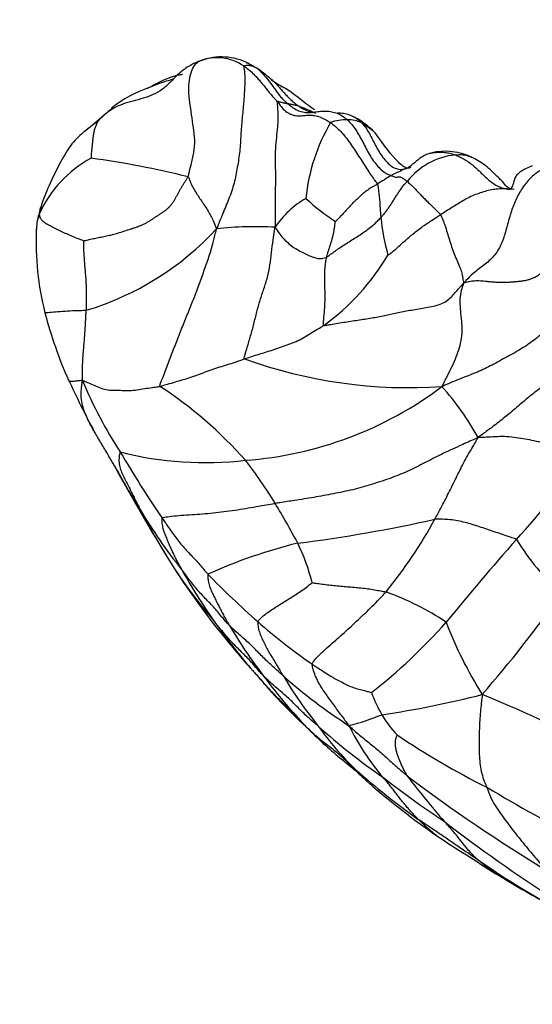
# Model space of a CAD drawing. Units: millimetres. Extents: x 0 to 1478, y 0 to 1758.
# Drawn here: x 452 to 466, y 357 to 384 of the extents above; entities that cross this region are included whole.
import ezdxf
from ezdxf import colors
from ezdxf.entities.mleader import LeaderData, LeaderLine
from ezdxf.math import Vec2, Vec3

# ---------------------------------------------------------------- set-up
doc = ezdxf.new("R2010")
doc.units = ezdxf.units.MM
doc.layers.add('DV5_Défaut', color=7, linetype='Continuous')
doc.layers.add('Défaut', color=7, linetype='Continuous')

# ---------------------------------------------------------------- blocks, each defined once
blk = doc.blocks.new('_DOT')
at = {"color": 0}
blk.add_line((0, 0), (-1, 0), dxfattribs=at)
at = {"color": 0, "const_width": 0.333}
blk.add_lwpolyline([(-0.1665, 0, 1), (0.1665, 0, 1)], format="xyb", close=True, dxfattribs=at)
blk = doc.blocks.new('SE4')
at = {"layer": 'DV5_Défaut', "color": 7, "linetype": 'Continuous'}
for centre, radius, start, end in [((457.756, 381.243), 1.266, 55.4199, 112.0013), ((457.876, 380.935), 1.594, 62.5758, 110.5665), ((457.971, 380.922), 1.561, 55.2983, 58.109), ((455.598, 377.701), 5.562, 48.8447, 54.0941), ((456.957, 378.629), 3.243, 108.5107, 129.1381), ((459.602, 382.297), 0.534, 229.9092, 242.2212), ((467.846, 391.619), 12.886, 231.102, 234.6354), ((450.2, 385.857), 6.652, 306.922, 312.7236), ((456.817, 378.6), 3.164, 131.5049, 134.7246), ((456.817, 378.6), 3.164, 126.8427, 131.5049), ((460.432, 378.96), 2.201, 43.645, 64.8287), ((465.079, 378.246), 4.945, 149.4605, 174.6217), ((461.268, 379.462), 1.372, 89.8485, 109.0925), ((461.276, 379.92), 0.914, 65.0193, 90.221), ((464.387, 377.982), 1.915, 96.0687, 141.5698), ((463.917, 378.311), 1.672, 63.6444, 103.5237), ((455.928, 376.931), 3.268, 118.7681, 155.1176), ((451.311, 356.821), 23.175, 75.8585, 82.4536), ((464.42, 375.753), 4.077, 118.7633, 124.8587), ((461.326, 376.621), 2.394, 119.2821, 146.7954), ((464.722, 383.705), 6.768, 227.5712, 236.1169), ((455.807, 377.603), 2.94, 162.2792, 169.7388), ((467.797, 378.724), 5.644, 185.3431, 195.8561), ((460.719, 377.548), 7.846, 177.6084, 194.1973), ((455.807, 377.603), 2.94, 173.852, 174.6824), ((451.975, 383.205), 7.841, 286.6658, 317.3617), ((458.777, 367.915), 10.032, 86.8794, 95.9204), ((456.969, 380.374), 6.271, 305.7691, 329.4053), ((464.611, 378.635), 11.886, 194.6763, 203.9492), ((462.94, 386.711), 13.104, 250.1729, 273.8731), ((479.654, 385.887), 28.58, 204.95, 208.1165), ((464.829, 378.216), 11.577, 202.4492, 213.2321), ((449.887, 363.969), 11.558, 41.6333, 56.8149), ((457.786, 381.669), 10.049, 274.2188, 306.9347), ((458.27, 368.676), 7.448, 28.7562, 41.7609), ((457.446, 380.972), 9.387, 255.8146, 276.6066), ((485.53, 389.828), 35.294, 210.5829, 214.005), ((449.212, 364.386), 11.809, 31.0903, 37.9418), ((455.365, 379.322), 14.347, 316.8608, 328.5634), ((508.34, 400.741), 60.843, 208.63051, 211.35343), ((475.302, 380.584), 22.142, 207.6273, 211.3105), ((467.678, 377.415), 13.937, 210.6196, 218.6401), ((442.243, 360.095), 19.993, 27.776, 31.3075), ((455.348, 406.52), 37.39, 277.0437, 282.8081), ((451.738, 376.631), 13.593, 321.1009, 331.0932), ((527.392, 315.322), 82.012, 138.64277, 140.6897), ((472.151, 373.477), 7.459, 212.1216, 226.8176), ((463.413, 355.406), 14.433, 103.9528, 114.1416), ((454.665, 366.867), 5.85, 14.6443, 25.7866), ((465.648, 374.591), 10.78, 210.7262, 214.3727), ((468.31, 376.467), 14.034, 213.1578, 220.6866), ((470.885, 376.598), 16.148, 209.2281, 215.0733), ((473.117, 379.272), 19.59, 213.3397, 221.3272), ((473.729, 384.259), 22.561, 224.0368, 228.7534), ((459.852, 361.191), 7.331, 56.1335, 70.3597), ((437.089, 389.432), 36.812, 319.0998, 324.4689), ((470.703, 376.414), 15.894, 214.906, 220.7924), ((468.905, 373.497), 12.518, 210.2615, 217.7249), ((469.177, 379.001), 15.607, 228.5936, 235.4122), ((452.487, 377.419), 15.295, 308.101, 318.4721), ((474.08, 371.138), 10.852, 200.8346, 212.3608), ((467.542, 374.283), 12.117, 220.6951, 220.7685), ((467.542, 374.283), 12.117, 221.0322, 222.9335), ((469.731, 375.916), 14.835, 220.229, 221.6042), ((468.668, 373.888), 12.699, 219.3645, 227.9342), ((470.027, 373.937), 13.679, 216.31, 222.9747), ((470.202, 372.252), 12.445, 211.0267, 218.6544), ((469.196, 376.721), 14.551, 228.4159, 237.2161), ((465.13, 366.516), 3.399, 199.4716, 210.6453), ((458.151, 391.856), 27.375, 278.5165, 284.3011), ((452.661, 335.246), 32.483, 61.97, 67.8404), ((459.373, 371.823), 7.588, 284.8417, 291.9143), ((464.862, 366.35), 3.084, 210.5443, 223.2219), ((464.067, 368.301), 5.477, 222.326, 224.5074), ((467.542, 369.534), 8.682, 215.6112, 225.8888), ((471.721, 376.935), 16.776, 227.9467, 235.5413), ((467.124, 367.318), 6.46, 205.9819, 220.7313), ((474.507, 381.854), 21.254, 235.9742, 243.5399), ((475.353, 379.011), 20.947, 228.5928, 234.4917), ((478.872, 375.166), 20.007, 216.9628, 221.5325), ((490.003, 399.062), 45.011, 232.9553, 238.7777), ((475.34, 378.416), 20.526, 228.9139, 235.4176), ((478.031, 383.257), 25.61, 231.9014, 236.5007), ((485.62, 397.212), 40.076, 239.0956, 243.3523), ((488.597, 393.79), 40.337, 232.2393, 237.3824), ((527.293, 458.909), 116.322, 236.85288, 237.78532), ((478.039, 379.843), 23.136, 235.0316, 242.2265), ((479.57, 383.571), 27.141, 238.2314, 241.7163)]:
    blk.add_arc(centre, radius, start, end, dxfattribs=at)
for points, knots in [([(457.281, 382.417), (457.26, 382.408), (457.158, 382.363), (456.959, 382.265), (456.715, 382.076), (456.495, 381.847), (456.287, 381.65), (456.039, 381.506), (455.767, 381.412), (455.486, 381.339), (455.208, 381.262), (454.959, 381.152), (454.778, 381.02), (454.661, 380.914), (454.604, 380.86), (454.59, 380.848)], [0, 0, 0, 0, 0.022727, 0.090909, 0.181818, 0.272727, 0.363636, 0.454545, 0.545455, 0.636364, 0.727273, 0.818182, 0.909091, 0.977273, 1, 1, 1, 1]), ([(456.973, 379.294), (456.984, 379.32), (457.01, 379.429), (457.061, 379.647), (457.139, 379.947), (457.172, 380.287), (457.115, 380.629), (457.07, 380.971), (457.021, 381.306), (456.987, 381.62), (457.004, 381.9), (457.057, 382.141), (457.141, 382.31), (457.228, 382.381), (457.273, 382.412), (457.281, 382.417)], [0, 0, 0, 0, 0.022727, 0.090909, 0.181818, 0.272727, 0.363636, 0.454545, 0.545455, 0.636364, 0.727273, 0.818182, 0.909091, 0.977273, 1, 1, 1, 1]), ([(458.474, 382.285), (458.475, 382.272), (458.49, 382.191), (458.513, 382.016), (458.502, 381.704), (458.477, 381.3), (458.43, 380.866), (458.397, 380.425), (458.376, 379.986), (458.305, 379.558), (458.227, 379.124), (458.082, 378.705), (457.921, 378.335), (457.815, 378.066), (457.761, 377.933), (457.743, 377.893)], [0, 0, 0, 0, 0.022727, 0.090909, 0.181818, 0.272727, 0.363636, 0.454545, 0.545455, 0.636364, 0.727273, 0.818182, 0.909091, 0.977273, 1, 1, 1, 1]), ([(458.474, 382.285), (458.474, 382.293), (458.485, 382.295), (458.508, 382.299), (458.537, 382.302), (458.57, 382.305), (458.601, 382.305), (458.631, 382.302), (458.66, 382.298), (458.687, 382.29), (458.715, 382.281), (458.743, 382.271), (458.767, 382.26), (458.785, 382.253), (458.794, 382.249), (458.796, 382.248)], [0, 0, 0, 0, 0.022727, 0.090909, 0.181818, 0.272727, 0.363636, 0.454545, 0.545455, 0.636364, 0.727273, 0.818182, 0.909091, 0.977273, 1, 1, 1, 1]), ([(458.474, 382.285), (458.482, 382.28), (458.514, 382.258), (458.578, 382.212), (458.661, 382.144), (458.748, 382.062), (458.831, 381.976), (458.91, 381.885), (458.987, 381.792), (459.062, 381.698), (459.137, 381.604), (459.214, 381.511), (459.286, 381.428), (459.34, 381.37), (459.368, 381.342), (459.374, 381.334)], [0, 0, 0, 0, 0.022727, 0.090909, 0.181818, 0.272727, 0.363636, 0.454545, 0.545455, 0.636364, 0.727273, 0.818182, 0.909091, 0.977273, 1, 1, 1, 1]), ([(458.538, 382.38), (458.555, 382.374), (458.609, 382.352), (458.687, 382.313), (458.754, 382.273), (458.788, 382.253), (458.796, 382.248)], [0, 0, 0, 0, 0.190148, 0.595074, 0.898768, 1, 1, 1, 1]), ([(458.796, 382.248), (458.804, 382.242), (458.835, 382.219), (458.896, 382.172), (458.972, 382.097), (459.051, 382.01), (459.126, 381.918), (459.197, 381.822), (459.268, 381.723), (459.339, 381.623), (459.412, 381.524), (459.491, 381.43), (459.571, 381.352), (459.632, 381.299), (459.663, 381.273), (459.671, 381.267)], [0, 0, 0, 0, 0.022727, 0.090909, 0.181818, 0.272727, 0.363636, 0.454545, 0.545455, 0.636364, 0.727273, 0.818182, 0.909091, 0.977273, 1, 1, 1, 1]), ([(456.821, 382.052), (456.788, 382.048), (456.686, 382.034), (456.479, 381.979), (456.26, 381.876), (456.074, 381.777), (455.984, 381.733), (455.927, 381.705)], [0, 0, 0, 0, 0.134119, 0.372267, 0.655315, 0.817581, 1, 1, 1, 1]), ([(456.58, 381.929), (456.531, 381.915), (456.419, 381.883), (456.246, 381.829), (456.063, 381.763), (455.937, 381.71), (455.872, 381.679), (455.864, 381.676)], [0, 0, 0, 0, 0.198955, 0.454392, 0.70983, 0.965267, 1, 1, 1, 1]), ([(459.218, 381.915), (459.221, 381.913), (459.275, 381.874), (459.384, 381.803), (459.559, 381.709), (459.683, 381.639), (459.747, 381.596), (459.755, 381.59)], [0, 0, 0, 0, 0.014583, 0.327481, 0.64038, 0.953278, 1, 1, 1, 1]), ([(459.257, 381.889), (459.283, 381.867), (459.334, 381.819), (459.408, 381.742), (459.481, 381.66), (459.553, 381.577), (459.626, 381.494), (459.702, 381.414), (459.781, 381.339), (459.857, 381.275), (459.914, 381.232), (459.943, 381.212), (459.95, 381.207)], [0, 0, 0, 0, 0.104241, 0.216211, 0.328181, 0.440151, 0.552121, 0.664091, 0.77606, 0.88803, 0.972008, 1, 1, 1, 1]), ([(459.374, 381.334), (459.374, 381.323), (459.38, 381.246), (459.392, 381.09), (459.405, 380.873), (459.387, 380.637), (459.357, 380.368), (459.329, 380.054), (459.323, 379.712), (459.334, 379.358), (459.328, 379), (459.327, 378.643), (459.324, 378.319), (459.321, 378.083), (459.321, 377.966), (459.324, 377.932)], [0, 0, 0, 0, 0.022727, 0.090909, 0.181818, 0.272727, 0.363636, 0.454545, 0.545455, 0.636364, 0.727273, 0.818182, 0.909091, 0.977273, 1, 1, 1, 1]), ([(459.374, 381.334), (459.375, 381.341), (459.383, 381.338), (459.401, 381.333), (459.425, 381.324), (459.452, 381.315), (459.481, 381.31), (459.509, 381.305), (459.536, 381.298), (459.563, 381.29), (459.59, 381.284), (459.617, 381.279), (459.642, 381.274), (459.66, 381.27), (459.668, 381.268), (459.671, 381.267)], [0, 0, 0, 0, 0.022727, 0.090909, 0.181818, 0.272727, 0.363636, 0.454545, 0.545455, 0.636364, 0.727273, 0.818182, 0.909091, 0.977273, 1, 1, 1, 1]), ([(459.374, 381.334), (459.384, 381.322), (459.419, 381.272), (459.493, 381.174), (459.606, 381.058), (459.741, 380.98), (459.879, 380.938), (460.009, 380.937), (460.134, 380.952), (460.262, 380.96), (460.394, 380.951), (460.532, 380.914), (460.663, 380.854), (460.76, 380.797), (460.808, 380.767), (460.82, 380.758)], [0, 0, 0, 0, 0.022727, 0.090909, 0.181818, 0.272727, 0.363636, 0.454545, 0.545455, 0.636364, 0.727273, 0.818182, 0.909091, 0.977273, 1, 1, 1, 1]), ([(459.671, 381.267), (459.682, 381.258), (459.727, 381.22), (459.819, 381.147), (459.953, 381.071), (460.106, 381.032), (460.257, 381.028), (460.406, 381.047), (460.553, 381.066), (460.702, 381.073), (460.851, 381.056), (460.998, 381.013), (461.128, 380.947), (461.217, 380.879), (461.261, 380.844), (461.272, 380.834)], [0, 0, 0, 0, 0.022727, 0.090909, 0.181818, 0.272727, 0.363636, 0.454545, 0.545455, 0.636364, 0.727273, 0.818182, 0.909091, 0.977273, 1, 1, 1, 1]), ([(459.95, 381.207), (459.943, 381.209), (459.936, 381.211), (459.92, 381.216), (459.897, 381.22), (459.872, 381.224), (459.847, 381.229), (459.822, 381.235), (459.798, 381.241), (459.772, 381.245), (459.746, 381.25), (459.72, 381.254), (459.697, 381.26), (459.681, 381.264), (459.673, 381.267), (459.671, 381.267)], [0, 0, 0, 0, 0.022727, 0.090909, 0.181818, 0.272727, 0.363636, 0.454545, 0.545455, 0.636364, 0.727273, 0.818182, 0.909091, 0.977273, 1, 1, 1, 1]), ([(459.95, 381.207), (459.962, 381.199), (460.011, 381.168), (460.109, 381.11), (460.224, 381.061), (460.302, 381.04), (460.326, 381.034)], [0, 0, 0, 0, 0.102179, 0.408715, 0.817429, 1, 1, 1, 1]), ([(459.95, 381.207), (459.961, 381.203), (460.025, 381.181), (460.152, 381.134), (460.293, 381.071), (460.384, 381.024), (460.417, 381.006)], [0, 0, 0, 0, 0.096624, 0.386497, 0.772994, 1, 1, 1, 1]), ([(461.006, 381.022), (461.033, 381.021), (461.114, 381.017), (461.247, 380.996), (461.4, 380.944), (461.53, 380.87), (461.612, 380.797), (461.652, 380.759), (461.661, 380.748)], [0, 0, 0, 0, 0.106346, 0.329759, 0.553173, 0.776586, 0.944147, 1, 1, 1, 1]), ([(454.174, 380.52), (454.182, 380.527), (454.227, 380.568), (454.319, 380.636), (454.445, 380.728), (454.535, 380.801), (454.579, 380.837), (454.59, 380.848)], [0, 0, 0, 0, 0.067535, 0.378356, 0.689178, 0.922295, 1, 1, 1, 1]), ([(454.59, 380.848), (454.584, 380.84), (454.563, 380.812), (454.522, 380.754), (454.478, 380.669), (454.45, 380.58), (454.428, 380.489), (454.414, 380.397), (454.402, 380.305), (454.392, 380.212), (454.382, 380.118), (454.373, 380.02), (454.361, 379.919), (454.356, 379.839), (454.355, 379.8), (454.355, 379.796)], [0, 0, 0, 0, 0.022727, 0.090909, 0.181818, 0.272727, 0.363636, 0.454545, 0.545455, 0.636364, 0.727273, 0.818182, 0.909091, 0.977273, 1, 1, 1, 1]), ([(460.82, 380.758), (460.832, 380.75), (460.878, 380.713), (460.97, 380.637), (461.096, 380.518), (461.227, 380.367), (461.349, 380.201), (461.464, 380.028), (461.577, 379.852), (461.696, 379.681), (461.799, 379.51), (461.9, 379.351), (461.993, 379.225), (462.054, 379.146), (462.084, 379.108), (462.089, 379.099)], [0, 0, 0, 0, 0.022727, 0.090909, 0.181818, 0.272727, 0.363636, 0.454545, 0.545455, 0.636364, 0.727273, 0.818182, 0.909091, 0.977273, 1, 1, 1, 1]), ([(461.272, 380.834), (461.282, 380.824), (461.322, 380.782), (461.401, 380.695), (461.5, 380.561), (461.6, 380.399), (461.692, 380.228), (461.781, 380.052), (461.875, 379.877), (461.98, 379.717), (462.097, 379.574), (462.219, 379.452), (462.333, 379.38), (462.411, 379.346), (462.449, 379.331), (462.458, 379.327)], [0, 0, 0, 0, 0.022727, 0.090909, 0.181818, 0.272727, 0.363636, 0.454545, 0.545455, 0.636364, 0.727273, 0.818182, 0.909091, 0.977273, 1, 1, 1, 1]), ([(461.661, 380.748), (461.671, 380.738), (461.709, 380.694), (461.782, 380.603), (461.868, 380.463), (461.952, 380.302), (462.035, 380.136), (462.127, 379.97), (462.229, 379.817), (462.346, 379.684), (462.466, 379.571), (462.597, 379.508), (462.716, 379.489), (462.796, 379.502), (462.836, 379.511), (462.846, 379.515)], [0, 0, 0, 0, 0.022727, 0.090909, 0.181818, 0.272727, 0.363636, 0.454545, 0.545455, 0.636364, 0.727273, 0.818182, 0.909091, 0.977273, 1, 1, 1, 1]), ([(461.661, 380.748), (461.67, 380.743), (461.714, 380.718), (461.801, 380.664), (461.913, 380.582), (461.988, 380.515), (462.024, 380.48), (462.025, 380.479)], [0, 0, 0, 0, 0.082879, 0.331517, 0.663033, 0.99455, 1, 1, 1, 1]), ([(454.196, 380.54), (454.06, 380.415), (453.815, 380.19), (453.506, 379.659), (453.28, 379.191), (453.103, 378.778), (453.042, 378.603), (453.006, 378.498)], [0, 0, 0, 0, 0.211979, 0.447176, 0.746536, 0.871866, 1, 1, 1, 1]), ([(462.984, 379.554), (462.955, 379.529), (462.914, 379.504), (462.774, 379.575), (462.503, 379.816), (462.258, 380.151), (462.025, 380.479)], [0, 0, 0, 0, 0.234947, 0.347445, 0.462108, 1, 1, 1, 1]), ([(462.846, 379.515), (462.855, 379.518), (462.892, 379.537), (462.964, 379.578), (463.053, 379.652), (463.149, 379.736), (463.249, 379.815), (463.353, 379.88), (463.449, 379.917), (463.509, 379.932), (463.525, 379.936)], [0, 0, 0, 0, 0.039366, 0.157463, 0.314926, 0.472389, 0.629851, 0.787314, 0.944777, 1, 1, 1, 1]), ([(463.525, 379.936), (463.554, 379.943), (463.631, 379.956), (463.755, 379.961), (463.898, 379.958), (464.03, 379.935), (464.125, 379.905), (464.173, 379.89), (464.184, 379.886)], [0, 0, 0, 0, 0.139655, 0.354741, 0.569827, 0.784914, 0.946228, 1, 1, 1, 1]), ([(464.184, 379.886), (464.199, 379.887), (464.254, 379.893), (464.363, 379.898), (464.506, 379.87), (464.608, 379.833), (464.658, 379.81), (464.661, 379.808)], [0, 0, 0, 0, 0.081522, 0.326087, 0.652174, 0.978261, 1, 1, 1, 1]), ([(464.184, 379.886), (464.196, 379.881), (464.241, 379.862), (464.332, 379.823), (464.454, 379.756), (464.584, 379.666), (464.708, 379.563), (464.828, 379.453), (464.946, 379.342), (465.064, 379.231), (465.186, 379.129), (465.316, 379.048), (465.44, 378.997), (465.534, 378.976), (465.581, 378.968), (465.59, 378.967)], [0, 0, 0, 0, 0.022727, 0.090909, 0.181818, 0.272727, 0.363636, 0.454545, 0.545455, 0.636364, 0.727273, 0.818182, 0.909091, 0.977273, 1, 1, 1, 1]), ([(465.773, 378.949), (465.691, 378.968), (465.555, 379.007), (465.507, 379.118), (465.375, 379.252), (465.221, 379.404), (464.987, 379.623), (464.792, 379.734), (464.66, 379.809)], [0, 0, 0, 0, 0.287399, 0.497041, 0.576665, 0.676043, 0.810982, 1, 1, 1, 1]), ([(466.264, 379.593), (466.203, 379.568), (466.101, 379.526), (465.958, 379.445), (465.859, 379.362), (465.771, 379.238), (465.743, 379.045), (465.698, 378.997), (465.676, 378.966)], [0, 0, 0, 0, 0.097972, 0.192015, 0.29067, 0.400933, 0.668578, 1, 1, 1, 1]), ([(462.846, 379.515), (462.842, 379.513), (462.83, 379.509), (462.805, 379.501), (462.773, 379.486), (462.738, 379.466), (462.704, 379.447), (462.669, 379.431), (462.632, 379.417), (462.597, 379.398), (462.563, 379.38), (462.528, 379.362), (462.495, 379.348), (462.472, 379.335), (462.46, 379.329), (462.458, 379.327)], [0, 0, 0, 0, 0.022727, 0.090909, 0.181818, 0.272727, 0.363636, 0.454545, 0.545455, 0.636364, 0.727273, 0.818182, 0.909091, 0.977273, 1, 1, 1, 1]), ([(462.458, 379.327), (462.463, 379.325), (462.484, 379.315), (462.523, 379.298), (462.57, 379.287), (462.605, 379.286), (462.633, 379.293), (462.657, 379.297), (462.682, 379.297), (462.71, 379.29), (462.744, 379.274), (462.785, 379.25), (462.825, 379.218), (462.862, 379.191), (462.882, 379.176), (462.887, 379.172)], [0, 0, 0, 0, 0.022727, 0.090909, 0.181818, 0.272727, 0.363636, 0.454545, 0.545455, 0.636364, 0.727273, 0.818182, 0.909091, 0.977273, 1, 1, 1, 1]), ([(466.597, 379.531), (466.577, 379.522), (466.487, 379.472), (466.31, 379.358), (466.088, 379.136), (465.89, 378.836), (465.74, 378.499), (465.629, 378.152), (465.543, 377.801), (465.428, 377.456), (465.235, 377.143), (464.957, 376.906), (464.682, 376.713), (464.513, 376.542), (464.433, 376.453), (464.411, 376.423)], [0, 0, 0, 0, 0.022727, 0.090909, 0.181818, 0.272727, 0.363636, 0.454545, 0.545455, 0.636364, 0.727273, 0.818182, 0.909091, 0.977273, 1, 1, 1, 1]), ([(456.973, 379.294), (456.983, 379.288), (457, 379.246), (457.034, 379.161), (457.084, 379.043), (457.154, 378.919), (457.234, 378.798), (457.315, 378.674), (457.399, 378.552), (457.479, 378.428), (457.553, 378.3), (457.625, 378.17), (457.678, 378.045), (457.716, 377.954), (457.734, 377.907), (457.743, 377.893)], [0, 0, 0, 0, 0.022727, 0.090909, 0.181818, 0.272727, 0.363636, 0.454545, 0.545455, 0.636364, 0.727273, 0.818182, 0.909091, 0.977273, 1, 1, 1, 1]), ([(462.089, 379.099), (462.081, 379.094), (462.04, 379.071), (461.959, 379.026), (461.848, 378.961), (461.737, 378.874), (461.63, 378.782), (461.526, 378.687), (461.424, 378.589), (461.326, 378.489), (461.235, 378.382), (461.141, 378.279), (461.049, 378.19), (460.985, 378.124), (460.954, 378.09), (460.949, 378.086)], [0, 0, 0, 0, 0.022727, 0.090909, 0.181818, 0.272727, 0.363636, 0.454545, 0.545455, 0.636364, 0.727273, 0.818182, 0.909091, 0.977273, 1, 1, 1, 1]), ([(462.089, 379.099), (462.092, 379.092), (462.095, 379.067), (462.102, 379.015), (462.111, 378.942), (462.121, 378.864), (462.13, 378.786), (462.141, 378.708), (462.147, 378.627), (462.15, 378.542), (462.154, 378.458), (462.16, 378.372), (462.167, 378.293), (462.173, 378.235), (462.176, 378.206), (462.177, 378.199)], [0, 0, 0, 0, 0.022727, 0.090909, 0.181818, 0.272727, 0.363636, 0.454545, 0.545455, 0.636364, 0.727273, 0.818182, 0.909091, 0.977273, 1, 1, 1, 1]), ([(462.177, 378.199), (462.184, 378.206), (462.209, 378.233), (462.26, 378.287), (462.323, 378.365), (462.385, 378.453), (462.443, 378.541), (462.5, 378.631), (462.556, 378.721), (462.613, 378.813), (462.674, 378.902), (462.738, 378.994), (462.802, 379.078), (462.854, 379.136), (462.88, 379.164), (462.887, 379.172)], [0, 0, 0, 0, 0.022727, 0.090909, 0.181818, 0.272727, 0.363636, 0.454545, 0.545455, 0.636364, 0.727273, 0.818182, 0.909091, 0.977273, 1, 1, 1, 1]), ([(462.887, 379.172), (462.892, 379.167), (462.912, 379.148), (462.953, 379.109), (463.017, 379.051), (463.09, 378.977), (463.167, 378.899), (463.247, 378.816), (463.331, 378.728), (463.42, 378.639), (463.513, 378.549), (463.607, 378.458), (463.692, 378.373), (463.753, 378.313), (463.783, 378.283), (463.789, 378.273)], [0, 0, 0, 0, 0.022727, 0.090909, 0.181818, 0.272727, 0.363636, 0.454545, 0.545455, 0.636364, 0.727273, 0.818182, 0.909091, 0.977273, 1, 1, 1, 1]), ([(465.59, 378.967), (465.578, 378.967), (465.521, 378.969), (465.407, 378.97), (465.248, 378.958), (465.075, 378.926), (464.902, 378.876), (464.731, 378.816), (464.563, 378.743), (464.402, 378.656), (464.248, 378.56), (464.093, 378.465), (463.952, 378.378), (463.852, 378.313), (463.802, 378.281), (463.789, 378.273)], [0, 0, 0, 0, 0.022727, 0.090909, 0.181818, 0.272727, 0.363636, 0.454545, 0.545455, 0.636364, 0.727273, 0.818182, 0.909091, 0.977273, 1, 1, 1, 1]), ([(465.59, 378.967), (465.601, 378.965), (465.628, 378.962), (465.656, 378.963), (465.677, 378.966)], [0, 0, 0, 0, 0.2696586, 1, 1, 1, 1]), ([(452.963, 378.306), (452.956, 378.288), (452.931, 378.205), (452.892, 378.062), (452.881, 377.936), (452.88, 377.875)], [0, 0, 0, 0, 0.145988, 0.583951, 1, 1, 1, 1]), ([(452.963, 378.306), (452.963, 378.313), (452.968, 378.347), (452.979, 378.413), (452.995, 378.468), (453.006, 378.498)], [0, 0, 0, 0, 0.129381, 0.517526, 1, 1, 1, 1]), ([(454.15, 377.567), (454.142, 377.571), (454.083, 377.595), (453.966, 377.641), (453.815, 377.703), (453.659, 377.769), (453.51, 377.837), (453.368, 377.908), (453.235, 377.978), (453.117, 378.042), (453.029, 378.117), (452.985, 378.188), (452.97, 378.242), (452.965, 378.281), (452.963, 378.3), (452.963, 378.306)], [0, 0, 0, 0, 0.022727, 0.090909, 0.181818, 0.272727, 0.363636, 0.454545, 0.545455, 0.636364, 0.727273, 0.818182, 0.909091, 0.977273, 1, 1, 1, 1]), ([(462.367, 377.182), (462.373, 377.185), (462.416, 377.217), (462.502, 377.28), (462.609, 377.372), (462.723, 377.476), (462.838, 377.58), (462.957, 377.683), (463.081, 377.784), (463.211, 377.885), (463.347, 377.984), (463.491, 378.081), (463.626, 378.169), (463.726, 378.233), (463.777, 378.265), (463.789, 378.273)], [0, 0, 0, 0, 0.022727, 0.090909, 0.181818, 0.272727, 0.363636, 0.454545, 0.545455, 0.636364, 0.727273, 0.818182, 0.909091, 0.977273, 1, 1, 1, 1]), ([(463.789, 378.273), (463.799, 378.256), (463.83, 378.18), (463.89, 378.029), (463.955, 377.836), (464.012, 377.644), (464.068, 377.457), (464.135, 377.266), (464.213, 377.071), (464.296, 376.887), (464.355, 376.734), (464.379, 376.612), (464.391, 376.53), (464.401, 376.468), (464.408, 376.436), (464.411, 376.423)], [0, 0, 0, 0, 0.022727, 0.090909, 0.181818, 0.272727, 0.363636, 0.454545, 0.545455, 0.636364, 0.727273, 0.818182, 0.909091, 0.977273, 1, 1, 1, 1]), ([(460.715, 377.127), (460.723, 377.132), (460.758, 377.159), (460.829, 377.213), (460.937, 377.288), (461.07, 377.384), (461.212, 377.474), (461.359, 377.567), (461.506, 377.66), (461.652, 377.756), (461.796, 377.857), (461.933, 377.963), (462.052, 378.067), (462.13, 378.148), (462.168, 378.189), (462.177, 378.199)], [0, 0, 0, 0, 0.022727, 0.090909, 0.181818, 0.272727, 0.363636, 0.454545, 0.545455, 0.636364, 0.727273, 0.818182, 0.909091, 0.977273, 1, 1, 1, 1]), ([(460.715, 377.127), (460.716, 377.135), (460.723, 377.164), (460.738, 377.222), (460.763, 377.298), (460.789, 377.382), (460.816, 377.466), (460.845, 377.55), (460.868, 377.638), (460.891, 377.726), (460.91, 377.815), (460.925, 377.905), (460.937, 377.989), (460.945, 378.051), (460.948, 378.082), (460.949, 378.086)], [0, 0, 0, 0, 0.022727, 0.090909, 0.181818, 0.272727, 0.363636, 0.454545, 0.545455, 0.636364, 0.727273, 0.818182, 0.909091, 0.977273, 1, 1, 1, 1]), ([(456.213, 373.641), (456.209, 373.666), (456.259, 373.794), (456.357, 374.05), (456.491, 374.402), (456.641, 374.786), (456.79, 375.171), (456.945, 375.552), (457.1, 375.933), (457.244, 376.32), (457.387, 376.706), (457.527, 377.09), (457.634, 377.452), (457.702, 377.718), (457.735, 377.851), (457.743, 377.893)], [0, 0, 0, 0, 0.022727, 0.090909, 0.181818, 0.272727, 0.363636, 0.454545, 0.545455, 0.636364, 0.727273, 0.818182, 0.909091, 0.977273, 1, 1, 1, 1]), ([(458.495, 374.384), (458.482, 374.398), (458.513, 374.504), (458.576, 374.715), (458.664, 375.005), (458.751, 375.325), (458.83, 375.65), (458.915, 375.971), (459.022, 376.274), (459.123, 376.583), (459.188, 376.915), (459.228, 377.253), (459.263, 377.563), (459.297, 377.787), (459.315, 377.899), (459.324, 377.932)], [0, 0, 0, 0, 0.022727, 0.090909, 0.181818, 0.272727, 0.363636, 0.454545, 0.545455, 0.636364, 0.727273, 0.818182, 0.909091, 0.977273, 1, 1, 1, 1]), ([(459.324, 377.932), (459.332, 377.914), (459.365, 377.866), (459.431, 377.771), (459.533, 377.643), (459.662, 377.516), (459.802, 377.403), (459.956, 377.31), (460.107, 377.229), (460.255, 377.161), (460.391, 377.113), (460.508, 377.082), (460.606, 377.094), (460.673, 377.113), (460.706, 377.123), (460.715, 377.127)], [0, 0, 0, 0, 0.022727, 0.090909, 0.181818, 0.272727, 0.363636, 0.454545, 0.545455, 0.636364, 0.727273, 0.818182, 0.909091, 0.977273, 1, 1, 1, 1]), ([(454.15, 377.567), (454.15, 377.563), (454.149, 377.507), (454.152, 377.393), (454.158, 377.237), (454.169, 377.066), (454.184, 376.894), (454.199, 376.723), (454.212, 376.552), (454.221, 376.38), (454.227, 376.208), (454.229, 376.036), (454.227, 375.879), (454.225, 375.765), (454.224, 375.707), (454.223, 375.693)], [0, 0, 0, 0, 0.022727, 0.090909, 0.181818, 0.272727, 0.363636, 0.454545, 0.545455, 0.636364, 0.727273, 0.818182, 0.909091, 0.977273, 1, 1, 1, 1]), ([(460.635, 375.286), (460.623, 375.289), (460.627, 375.342), (460.636, 375.449), (460.65, 375.596), (460.663, 375.76), (460.671, 375.927), (460.672, 376.099), (460.669, 376.273), (460.665, 376.447), (460.662, 376.621), (460.665, 376.793), (460.682, 376.949), (460.701, 377.06), (460.712, 377.114), (460.715, 377.127)], [0, 0, 0, 0, 0.022727, 0.090909, 0.181818, 0.272727, 0.363636, 0.454545, 0.545455, 0.636364, 0.727273, 0.818182, 0.909091, 0.977273, 1, 1, 1, 1]), ([(460.635, 375.286), (460.654, 375.281), (460.723, 375.294), (460.857, 375.318), (461.018, 375.346), (461.216, 375.377), (461.413, 375.407), (461.604, 375.436), (461.79, 375.465), (461.974, 375.495), (462.152, 375.527), (462.319, 375.562), (462.481, 375.598), (462.645, 375.633), (462.817, 375.667), (463.004, 375.702), (463.201, 375.735), (463.4, 375.765), (463.596, 375.802), (463.781, 375.856), (463.944, 375.935), (464.075, 376.044), (464.186, 376.17), (464.274, 376.273), (464.346, 376.356), (464.383, 376.398), (464.411, 376.423)], [0, 0, 0, 0, 0.022727, 0.045455, 0.090909, 0.136364, 0.181818, 0.227273, 0.272727, 0.318182, 0.363636, 0.409091, 0.454545, 0.5, 0.545455, 0.590909, 0.636364, 0.681818, 0.727273, 0.772727, 0.818182, 0.863636, 0.909091, 0.954545, 0.977273, 1, 1, 1, 1]), ([(464.411, 376.423), (464.401, 376.398), (464.372, 376.321), (464.324, 376.166), (464.304, 375.933), (464.32, 375.67), (464.353, 375.404), (464.372, 375.137), (464.34, 374.873), (464.274, 374.62), (464.183, 374.371), (464.071, 374.127), (463.957, 373.904), (463.878, 373.747), (463.835, 373.661), (463.825, 373.637)], [0, 0, 0, 0, 0.022727, 0.090909, 0.181818, 0.272727, 0.363636, 0.454545, 0.545455, 0.636364, 0.727273, 0.818182, 0.909091, 0.977273, 1, 1, 1, 1]), ([(468.297, 375.913), (468.265, 375.896), (468.123, 375.83), (467.845, 375.711), (467.406, 375.552), (466.944, 375.339), (466.566, 375.098), (466.234, 374.821), (465.843, 374.575), (465.426, 374.353), (465.029, 374.133), (464.633, 373.964), (464.254, 373.823), (463.994, 373.711), (463.865, 373.653), (463.825, 373.637)], [0, 0, 0, 0, 0.022727, 0.090909, 0.181818, 0.272727, 0.363636, 0.454545, 0.545455, 0.636364, 0.727273, 0.818182, 0.909091, 0.977273, 1, 1, 1, 1]), ([(454.223, 375.693), (454.199, 375.687), (454.101, 375.684), (453.906, 375.677), (453.652, 375.666), (453.39, 375.648), (453.185, 375.624), (453.119, 375.619), (453.112, 375.623), (453.112, 375.624)], [0, 0, 0, 0, 0.046693, 0.186773, 0.373545, 0.560318, 0.747091, 0.933863, 1, 1, 1, 1]), ([(454.129, 373.795), (454.128, 373.815), (454.127, 373.872), (454.124, 373.986), (454.124, 374.143), (454.133, 374.315), (454.144, 374.487), (454.159, 374.659), (454.173, 374.831), (454.187, 375.004), (454.199, 375.176), (454.209, 375.348), (454.217, 375.506), (454.221, 375.621), (454.223, 375.679), (454.223, 375.693)], [0, 0, 0, 0, 0.022727, 0.090909, 0.181818, 0.272727, 0.363636, 0.454545, 0.545455, 0.636364, 0.727273, 0.818182, 0.909091, 0.977273, 1, 1, 1, 1]), ([(458.495, 374.384), (458.512, 374.389), (458.577, 374.41), (458.708, 374.453), (458.888, 374.511), (459.088, 374.571), (459.291, 374.634), (459.494, 374.706), (459.695, 374.778), (459.893, 374.849), (460.081, 374.948), (460.264, 375.063), (460.434, 375.165), (460.558, 375.238), (460.62, 375.275), (460.635, 375.286)], [0, 0, 0, 0, 0.022727, 0.090909, 0.181818, 0.272727, 0.363636, 0.454545, 0.545455, 0.636364, 0.727273, 0.818182, 0.909091, 0.977273, 1, 1, 1, 1]), ([(468.543, 375.117), (468.529, 375.101), (468.443, 375.009), (468.257, 374.828), (467.917, 374.607), (467.558, 374.352), (467.214, 374.088), (466.836, 373.838), (466.462, 373.585), (466.121, 373.315), (465.8, 373.037), (465.484, 372.772), (465.18, 372.539), (464.95, 372.371), (464.834, 372.288), (464.799, 372.259)], [0, 0, 0, 0, 0.022727, 0.090909, 0.181818, 0.272727, 0.363636, 0.454545, 0.545455, 0.636364, 0.727273, 0.818182, 0.909091, 0.977273, 1, 1, 1, 1]), ([(456.213, 373.641), (456.231, 373.645), (456.3, 373.666), (456.44, 373.707), (456.632, 373.763), (456.842, 373.822), (457.051, 373.888), (457.259, 373.964), (457.466, 374.039), (457.674, 374.114), (457.883, 374.182), (458.091, 374.246), (458.28, 374.307), (458.413, 374.354), (458.479, 374.378), (458.495, 374.384)], [0, 0, 0, 0, 0.022727, 0.090909, 0.181818, 0.272727, 0.363636, 0.454545, 0.545455, 0.636364, 0.727273, 0.818182, 0.909091, 0.977273, 1, 1, 1, 1]), ([(454.129, 373.795), (454.111, 373.803), (454.052, 373.795), (453.94, 373.783), (453.833, 373.766), (453.769, 373.775), (453.752, 373.799), (453.747, 373.813), (453.746, 373.814)], [0, 0, 0, 0, 0.061211, 0.244844, 0.489688, 0.734531, 0.979375, 1, 1, 1, 1]), ([(454.395, 372.51), (454.383, 372.532), (454.341, 372.609), (454.272, 372.745), (454.191, 372.927), (454.121, 373.126), (454.085, 373.342), (454.09, 373.548), (454.11, 373.7), (454.122, 373.776), (454.129, 373.795)], [0, 0, 0, 0, 0.062478, 0.218732, 0.374986, 0.531239, 0.687493, 0.843746, 0.960937, 1, 1, 1, 1]), ([(454.129, 373.795), (454.143, 373.8), (454.195, 373.777), (454.301, 373.731), (454.454, 373.667), (454.624, 373.587), (454.805, 373.537), (455.001, 373.54), (455.196, 373.535), (455.393, 373.527), (455.595, 373.547), (455.799, 373.582), (455.988, 373.609), (456.127, 373.628), (456.196, 373.638), (456.213, 373.641)], [0, 0, 0, 0, 0.022727, 0.090909, 0.181818, 0.272727, 0.363636, 0.454545, 0.545455, 0.636364, 0.727273, 0.818182, 0.909091, 0.977273, 1, 1, 1, 1]), ([(454.817, 371.789), (454.81, 371.802), (454.78, 371.853), (454.721, 371.956), (454.637, 372.098), (454.543, 372.254), (454.462, 372.391), (454.413, 372.477), (454.395, 372.51)], [0, 0, 0, 0, 0.054346, 0.217384, 0.434769, 0.652153, 0.869537, 1, 1, 1, 1]), ([(464.799, 372.259), (464.751, 372.239), (464.588, 372.164), (464.258, 372.015), (463.801, 371.808), (463.356, 371.577), (462.913, 371.35), (462.426, 371.154), (461.931, 370.994), (461.42, 370.848), (460.896, 370.742), (460.368, 370.643), (459.888, 370.569), (459.541, 370.517), (459.367, 370.491), (459.325, 370.484)], [0, 0, 0, 0, 0.022727, 0.090909, 0.181818, 0.272727, 0.363636, 0.454545, 0.545455, 0.636364, 0.727273, 0.818182, 0.909091, 0.977273, 1, 1, 1, 1]), ([(463.637, 370.061), (463.646, 370.077), (463.682, 370.143), (463.754, 370.276), (463.851, 370.459), (463.954, 370.661), (464.056, 370.863), (464.155, 371.066), (464.255, 371.269), (464.356, 371.47), (464.46, 371.671), (464.572, 371.866), (464.677, 372.043), (464.751, 372.172), (464.789, 372.236), (464.799, 372.259)], [0, 0, 0, 0, 0.022727, 0.090909, 0.181818, 0.272727, 0.363636, 0.454545, 0.545455, 0.636364, 0.727273, 0.818182, 0.909091, 0.977273, 1, 1, 1, 1]), ([(467.606, 371.839), (467.586, 371.848), (467.494, 371.873), (467.313, 371.923), (467.075, 371.986), (466.816, 372.052), (466.557, 372.116), (466.313, 372.172), (466.078, 372.22), (465.827, 372.258), (465.572, 372.29), (465.322, 372.286), (465.09, 372.27), (464.916, 372.262), (464.828, 372.258), (464.799, 372.259)], [0, 0, 0, 0, 0.022727, 0.090909, 0.181818, 0.272727, 0.363636, 0.454545, 0.545455, 0.636364, 0.727273, 0.818182, 0.909091, 0.977273, 1, 1, 1, 1]), ([(455.685, 370.317), (455.678, 370.328), (455.652, 370.374), (455.6, 370.465), (455.526, 370.589), (455.443, 370.721), (455.36, 370.853), (455.282, 370.987), (455.208, 371.123), (455.135, 371.26), (455.057, 371.394), (454.975, 371.525), (454.9, 371.646), (454.848, 371.735), (454.822, 371.78), (454.817, 371.789)], [0, 0, 0, 0, 0.022727, 0.090909, 0.181818, 0.272727, 0.363636, 0.454545, 0.545455, 0.636364, 0.727273, 0.818182, 0.909091, 0.977273, 1, 1, 1, 1]), ([(455.145, 371.871), (455.136, 371.867), (455.124, 371.81), (455.105, 371.697), (455.112, 371.547), (455.151, 371.396), (455.211, 371.255), (455.278, 371.118), (455.347, 370.984), (455.416, 370.85), (455.483, 370.715), (455.549, 370.581), (455.61, 370.459), (455.656, 370.371), (455.679, 370.328), (455.685, 370.317)], [0, 0, 0, 0, 0.022727, 0.090909, 0.181818, 0.272727, 0.363636, 0.454545, 0.545455, 0.636364, 0.727273, 0.818182, 0.909091, 0.977273, 1, 1, 1, 1]), ([(456.271, 370.089), (456.281, 370.099), (456.347, 370.111), (456.484, 370.135), (456.721, 370.159), (457.003, 370.177), (457.289, 370.195), (457.578, 370.221), (457.87, 370.251), (458.16, 370.291), (458.45, 370.337), (458.739, 370.386), (459.007, 370.432), (459.202, 370.464), (459.299, 370.48), (459.325, 370.484)], [0, 0, 0, 0, 0.022727, 0.090909, 0.181818, 0.272727, 0.363636, 0.454545, 0.545455, 0.636364, 0.727273, 0.818182, 0.909091, 0.977273, 1, 1, 1, 1]), ([(456.271, 370.089), (456.265, 370.083), (456.265, 370.034), (456.268, 369.935), (456.293, 369.808), (456.337, 369.678), (456.388, 369.552), (456.441, 369.427), (456.494, 369.304), (456.548, 369.181), (456.606, 369.061), (456.666, 368.943), (456.723, 368.836), (456.766, 368.76), (456.787, 368.722), (456.793, 368.713)], [0, 0, 0, 0, 0.022727, 0.090909, 0.181818, 0.272727, 0.363636, 0.454545, 0.545455, 0.636364, 0.727273, 0.818182, 0.909091, 0.977273, 1, 1, 1, 1]), ([(456.271, 370.089), (456.28, 370.077), (456.317, 370.026), (456.389, 369.926), (456.484, 369.787), (456.586, 369.633), (456.695, 369.487), (456.811, 369.351), (456.931, 369.216), (457.058, 369.082), (457.183, 368.956), (457.291, 368.83), (457.385, 368.712), (457.461, 368.628), (457.5, 368.586), (457.51, 368.576)], [0, 0, 0, 0, 0.022727, 0.090909, 0.181818, 0.272727, 0.363636, 0.454545, 0.545455, 0.636364, 0.727273, 0.818182, 0.909091, 0.977273, 1, 1, 1, 1]), ([(465.834, 369.512), (465.819, 369.522), (465.752, 369.544), (465.618, 369.59), (465.435, 369.652), (465.234, 369.721), (465.033, 369.79), (464.837, 369.855), (464.645, 369.916), (464.452, 369.97), (464.252, 370.016), (464.047, 370.049), (463.857, 370.055), (463.722, 370.06), (463.654, 370.062), (463.637, 370.061)], [0, 0, 0, 0, 0.022727, 0.090909, 0.181818, 0.272727, 0.363636, 0.454545, 0.545455, 0.636364, 0.727273, 0.818182, 0.909091, 0.977273, 1, 1, 1, 1]), ([(458.093, 367.189), (458.083, 367.199), (458.043, 367.242), (457.964, 367.328), (457.862, 367.453), (457.752, 367.591), (457.633, 367.726), (457.503, 367.856), (457.374, 367.988), (457.25, 368.125), (457.131, 368.268), (457.017, 368.415), (456.915, 368.552), (456.84, 368.651), (456.802, 368.7), (456.793, 368.713)], [0, 0, 0, 0, 0.022727, 0.090909, 0.181818, 0.272727, 0.363636, 0.454545, 0.545455, 0.636364, 0.727273, 0.818182, 0.909091, 0.977273, 1, 1, 1, 1]), ([(457.51, 368.576), (457.506, 368.568), (457.506, 368.517), (457.511, 368.416), (457.54, 368.285), (457.589, 368.152), (457.647, 368.026), (457.708, 367.901), (457.77, 367.778), (457.832, 367.656), (457.895, 367.535), (457.958, 367.416), (458.018, 367.31), (458.064, 367.235), (458.087, 367.198), (458.093, 367.189)], [0, 0, 0, 0, 0.022727, 0.090909, 0.181818, 0.272727, 0.363636, 0.454545, 0.545455, 0.636364, 0.727273, 0.818182, 0.909091, 0.977273, 1, 1, 1, 1]), ([(458.855, 367.295), (458.858, 367.307), (458.888, 367.34), (458.952, 367.406), (459.06, 367.496), (459.193, 367.59), (459.334, 367.681), (459.478, 367.771), (459.624, 367.861), (459.769, 367.952), (459.912, 368.045), (460.054, 368.139), (460.182, 368.233), (460.274, 368.306), (460.32, 368.342), (460.325, 368.346)], [0, 0, 0, 0, 0.022727, 0.090909, 0.181818, 0.272727, 0.363636, 0.454545, 0.545455, 0.636364, 0.727273, 0.818182, 0.909091, 0.977273, 1, 1, 1, 1]), ([(460.325, 368.346), (460.336, 368.346), (460.396, 368.337), (460.515, 368.317), (460.68, 368.295), (460.863, 368.275), (461.046, 368.258), (461.229, 368.242), (461.411, 368.226), (461.594, 368.208), (461.778, 368.189), (461.961, 368.164), (462.125, 368.133), (462.243, 368.111), (462.302, 368.099), (462.316, 368.095)], [0, 0, 0, 0, 0.022727, 0.090909, 0.181818, 0.272727, 0.363636, 0.454545, 0.545455, 0.636364, 0.727273, 0.818182, 0.909091, 0.977273, 1, 1, 1, 1]), ([(460.317, 366.153), (460.322, 366.17), (460.366, 366.229), (460.46, 366.345), (460.625, 366.502), (460.816, 366.669), (461.006, 366.836), (461.193, 367.006), (461.383, 367.175), (461.571, 367.349), (461.759, 367.527), (461.947, 367.708), (462.117, 367.885), (462.24, 368.014), (462.301, 368.079), (462.316, 368.095)], [0, 0, 0, 0, 0.022727, 0.090909, 0.181818, 0.272727, 0.363636, 0.454545, 0.545455, 0.636364, 0.727273, 0.818182, 0.909091, 0.977273, 1, 1, 1, 1]), ([(459.004, 365.838), (458.994, 365.848), (458.953, 365.891), (458.873, 365.978), (458.768, 366.103), (458.652, 366.239), (458.527, 366.368), (458.396, 366.493), (458.266, 366.622), (458.14, 366.755), (458.018, 366.892), (457.899, 367.033), (457.794, 367.164), (457.717, 367.259), (457.678, 367.307), (457.669, 367.319)], [0, 0, 0, 0, 0.022727, 0.090909, 0.181818, 0.272727, 0.363636, 0.454545, 0.545455, 0.636364, 0.727273, 0.818182, 0.909091, 0.977273, 1, 1, 1, 1]), ([(459.538, 365.837), (459.527, 365.847), (459.483, 365.887), (459.394, 365.966), (459.273, 366.076), (459.14, 366.196), (459.01, 366.319), (458.886, 366.447), (458.762, 366.576), (458.632, 366.701), (458.497, 366.822), (458.36, 366.941), (458.235, 367.052), (458.147, 367.136), (458.104, 367.178), (458.093, 367.189)], [0, 0, 0, 0, 0.022727, 0.090909, 0.181818, 0.272727, 0.363636, 0.454545, 0.545455, 0.636364, 0.727273, 0.818182, 0.909091, 0.977273, 1, 1, 1, 1]), ([(458.855, 367.295), (458.851, 367.285), (458.855, 367.23), (458.867, 367.122), (458.909, 366.984), (458.967, 366.842), (459.033, 366.705), (459.103, 366.572), (459.175, 366.443), (459.249, 366.316), (459.323, 366.193), (459.397, 366.072), (459.462, 365.963), (459.509, 365.885), (459.532, 365.847), (459.538, 365.837)], [0, 0, 0, 0, 0.022727, 0.090909, 0.181818, 0.272727, 0.363636, 0.454545, 0.545455, 0.636364, 0.727273, 0.818182, 0.909091, 0.977273, 1, 1, 1, 1]), ([(460.317, 366.153), (460.314, 366.141), (460.326, 366.08), (460.354, 365.959), (460.415, 365.801), (460.497, 365.638), (460.588, 365.482), (460.689, 365.334), (460.792, 365.19), (460.897, 365.047), (461.001, 364.907), (461.106, 364.768), (461.2, 364.641), (461.27, 364.549), (461.304, 364.504), (461.317, 364.488)], [0, 0, 0, 0, 0.022727, 0.090909, 0.181818, 0.272727, 0.363636, 0.454545, 0.545455, 0.636364, 0.727273, 0.818182, 0.909091, 0.977273, 1, 1, 1, 1]), ([(460.317, 366.153), (460.329, 366.145), (460.377, 366.115), (460.471, 366.054), (460.599, 365.971), (460.737, 365.879), (460.876, 365.792), (461.02, 365.716), (461.165, 365.638), (461.316, 365.558), (461.47, 365.504), (461.624, 365.465), (461.764, 365.425), (461.866, 365.397), (461.917, 365.383), (461.925, 365.383)], [0, 0, 0, 0, 0.022727, 0.090909, 0.181818, 0.272727, 0.363636, 0.454545, 0.545455, 0.636364, 0.727273, 0.818182, 0.909091, 0.977273, 1, 1, 1, 1]), ([(458.67, 366.03), (458.68, 366.019), (458.719, 365.975), (458.798, 365.887), (458.905, 365.764), (459.021, 365.628), (459.141, 365.495), (459.264, 365.365), (459.389, 365.238), (459.517, 365.115), (459.649, 364.996), (459.779, 364.875), (459.891, 364.757), (459.97, 364.669), (460.009, 364.624), (460.019, 364.613)], [0, 0, 0, 0, 0.022727, 0.090909, 0.181818, 0.272727, 0.363636, 0.454545, 0.545455, 0.636364, 0.727273, 0.818182, 0.909091, 0.977273, 1, 1, 1, 1]), ([(460.484, 364.478), (460.472, 364.488), (460.425, 364.528), (460.332, 364.608), (460.204, 364.719), (460.07, 364.845), (459.941, 364.975), (459.813, 365.105), (459.682, 365.231), (459.545, 365.352), (459.406, 365.471), (459.267, 365.589), (459.144, 365.701), (459.057, 365.785), (459.014, 365.827), (459.004, 365.838)], [0, 0, 0, 0, 0.022727, 0.090909, 0.181818, 0.272727, 0.363636, 0.454545, 0.545455, 0.636364, 0.727273, 0.818182, 0.909091, 0.977273, 1, 1, 1, 1]), ([(464.913, 365.329), (464.911, 365.303), (464.902, 365.227), (464.885, 365.074), (464.863, 364.863), (464.845, 364.633), (464.835, 364.403), (464.827, 364.174), (464.825, 363.944), (464.831, 363.714), (464.848, 363.483), (464.884, 363.253), (464.94, 363.048), (464.999, 362.909), (465.031, 362.841), (465.037, 362.826)], [0, 0, 0, 0, 0.022727, 0.090909, 0.181818, 0.272727, 0.363636, 0.454545, 0.545455, 0.636364, 0.727273, 0.818182, 0.909091, 0.977273, 1, 1, 1, 1]), ([(461.499, 363.3), (461.488, 363.31), (461.443, 363.351), (461.353, 363.433), (461.232, 363.547), (461.098, 363.669), (460.96, 363.786), (460.818, 363.898), (460.675, 364.008), (460.533, 364.12), (460.394, 364.235), (460.262, 364.355), (460.147, 364.47), (460.068, 364.558), (460.028, 364.602), (460.019, 364.613)], [0, 0, 0, 0, 0.022727, 0.090909, 0.181818, 0.272727, 0.363636, 0.454545, 0.545455, 0.636364, 0.727273, 0.818182, 0.909091, 0.977273, 1, 1, 1, 1]), ([(460.159, 364.461), (460.327, 364.293), (460.606, 364.016), (461.086, 363.604), (461.53, 363.251), (461.73, 363.06), (461.85, 362.945)], [0, 0, 0, 0, 0.2488, 0.484134, 0.72693, 1, 1, 1, 1]), ([(461.317, 364.488), (461.333, 364.472), (461.377, 364.43), (461.468, 364.346), (461.596, 364.234), (461.742, 364.117), (461.89, 364.003), (462.036, 363.885), (462.178, 363.763), (462.317, 363.636), (462.457, 363.51), (462.597, 363.384), (462.727, 363.27), (462.823, 363.189), (462.872, 363.148), (462.887, 363.136)], [0, 0, 0, 0, 0.022727, 0.090909, 0.181818, 0.272727, 0.363636, 0.454545, 0.545455, 0.636364, 0.727273, 0.818182, 0.909091, 0.977273, 1, 1, 1, 1]), ([(462.614, 364.238), (462.611, 364.236), (462.597, 364.201), (462.571, 364.132), (462.557, 364.046), (462.56, 363.953), (462.576, 363.858), (462.6, 363.761), (462.633, 363.664), (462.673, 363.565), (462.717, 363.462), (462.764, 363.353), (462.815, 363.252), (462.859, 363.18), (462.881, 363.145), (462.887, 363.136)], [0, 0, 0, 0, 0.022727, 0.090909, 0.181818, 0.272727, 0.363636, 0.454545, 0.545455, 0.636364, 0.727273, 0.818182, 0.909091, 0.977273, 1, 1, 1, 1]), ([(461.499, 363.3), (461.507, 363.292), (461.539, 363.259), (461.602, 363.193), (461.69, 363.102), (461.775, 363.016), (461.83, 362.964), (461.851, 362.945)], [0, 0, 0, 0, 0.06906, 0.276242, 0.552483, 0.828725, 1, 1, 1, 1]), ([(463.187, 361.96), (463.179, 361.968), (463.148, 362), (463.085, 362.066), (463.002, 362.158), (462.912, 362.258), (462.825, 362.359), (462.74, 362.463), (462.658, 362.57), (462.576, 362.679), (462.493, 362.787), (462.408, 362.894), (462.327, 362.99), (462.266, 363.059), (462.236, 363.094), (462.229, 363.103)], [0, 0, 0, 0, 0.022727, 0.090909, 0.181818, 0.272727, 0.363636, 0.454545, 0.545455, 0.636364, 0.727273, 0.818182, 0.909091, 0.977273, 1, 1, 1, 1]), ([(465.037, 362.826), (465.046, 362.801), (465.075, 362.712), (465.138, 362.539), (465.26, 362.333), (465.403, 362.121), (465.552, 361.917), (465.704, 361.717), (465.858, 361.519), (466.015, 361.325), (466.173, 361.133), (466.331, 360.94), (466.482, 360.769), (466.595, 360.65), (466.652, 360.59), (466.671, 360.57)], [0, 0, 0, 0, 0.022727, 0.090909, 0.181818, 0.272727, 0.363636, 0.454545, 0.545455, 0.636364, 0.727273, 0.818182, 0.909091, 0.977273, 1, 1, 1, 1]), ([(463.689, 361.517), (463.657, 361.54), (463.589, 361.593), (463.487, 361.679), (463.384, 361.772), (463.293, 361.857), (463.227, 361.92), (463.195, 361.952), (463.187, 361.96)], [0, 0, 0, 0, 0.172518, 0.379388, 0.586259, 0.793129, 0.948282, 1, 1, 1, 1]), ([(464.78, 360.884), (464.766, 360.893), (464.717, 360.924), (464.617, 360.988), (464.483, 361.078), (464.337, 361.177), (464.193, 361.277), (464.048, 361.376), (463.904, 361.476), (463.761, 361.575), (463.617, 361.671), (463.472, 361.767), (463.341, 361.854), (463.246, 361.919), (463.199, 361.951), (463.187, 361.96)], [0, 0, 0, 0, 0.022727, 0.090909, 0.181818, 0.272727, 0.363636, 0.454545, 0.545455, 0.636364, 0.727273, 0.818182, 0.909091, 0.977273, 1, 1, 1, 1]), ([(464.78, 360.884), (464.772, 360.892), (464.741, 360.92), (464.681, 360.977), (464.604, 361.057), (464.526, 361.144), (464.452, 361.233), (464.381, 361.324), (464.309, 361.416), (464.235, 361.508), (464.157, 361.603), (464.075, 361.699), (463.994, 361.789), (463.934, 361.857), (463.903, 361.892), (463.896, 361.9)], [0, 0, 0, 0, 0.022727, 0.090909, 0.181818, 0.272727, 0.363636, 0.454545, 0.545455, 0.636364, 0.727273, 0.818182, 0.909091, 0.977273, 1, 1, 1, 1]), ([(465.281, 360.496), (465.263, 360.508), (465.202, 360.55), (465.103, 360.622), (464.988, 360.711), (464.889, 360.791), (464.821, 360.848), (464.788, 360.877), (464.78, 360.884)], [0, 0, 0, 0, 0.093443, 0.320082, 0.546721, 0.773361, 0.94334, 1, 1, 1, 1])]:
    blk.add_open_spline(points, degree=3, knots=knots, dxfattribs=at)
for points in [[(454.15, 377.567), (454.164, 377.571), (454.208, 377.581), (454.274, 377.597), (454.341, 377.613), (454.411, 377.628), (454.482, 377.642), (454.554, 377.657), (454.629, 377.671), (454.704, 377.685), (454.779, 377.7), (454.855, 377.716), (454.931, 377.734), (455.007, 377.755), (455.082, 377.777), (455.157, 377.8), (455.232, 377.825), (455.307, 377.849), (455.382, 377.873), (455.457, 377.897), (455.533, 377.922), (455.608, 377.949), (455.684, 377.977), (455.758, 378.01), (455.831, 378.047), (455.903, 378.088), (455.975, 378.132), (456.046, 378.177), (456.117, 378.223), (456.187, 378.269), (456.256, 378.316), (456.324, 378.363), (456.389, 378.411), (456.449, 378.463), (456.504, 378.519), (456.553, 378.581), (456.597, 378.648), (456.637, 378.718), (456.676, 378.79), (456.714, 378.863), (456.754, 378.936), (456.795, 379.008), (456.839, 379.08), (456.884, 379.151), (456.931, 379.222), (456.962, 379.269), (456.973, 379.294)], [(467.872, 377.185), (467.852, 377.181), (467.796, 377.172), (467.705, 377.159), (467.618, 377.148), (467.533, 377.137), (467.444, 377.127), (467.356, 377.116), (467.27, 377.103), (467.186, 377.086), (467.105, 377.064), (467.028, 377.037), (466.954, 377.007), (466.884, 376.971), (466.818, 376.933), (466.754, 376.891), (466.694, 376.847), (466.637, 376.801), (466.581, 376.755), (466.527, 376.71), (466.471, 376.667), (466.412, 376.626), (466.35, 376.589), (466.282, 376.557), (466.208, 376.529), (466.128, 376.506), (466.043, 376.488), (465.953, 376.474), (465.859, 376.464), (465.764, 376.455), (465.667, 376.448), (465.57, 376.443), (465.472, 376.441), (465.374, 376.442), (465.277, 376.447), (465.182, 376.454), (465.088, 376.463), (464.996, 376.472), (464.906, 376.48), (464.82, 376.485), (464.739, 376.486), (464.662, 376.482), (464.593, 376.473), (464.528, 376.459), (464.469, 376.442), (464.43, 376.429), (464.411, 376.423)]]:
    blk.add_open_spline(points, degree=3, dxfattribs=at)

msp = doc.modelspace()

# ---------------------------------------------------------------- block references
at = {"layer": 'Défaut'}
msp.add_blockref('SE4', (0, 0), dxfattribs=at)

# ---------------------------------------------------------------- leaders
at = {"layer": 'Défaut', "color": 7, "linetype": 'Continuous'}
ml = msp.add_multileader_mtext('Standard', dxfattribs=at)
ml.set_content('{\\pxsm0.9;\\fSolid Edge ISO|b1||i0||c0|p34;\\W1.;11/04/2024\\P}', color=256)
ml.set_leader_properties()
ml.set_arrow_properties(name='DOT')
ml.build(insert=Vec2(0, 0))
ml.multileader.update_dxf_attribs({"leader_type": 0, "dogleg_length": 0, "arrow_head_size": 12})
ctx = ml.context
ctx.base_point, ctx.char_height, ctx.arrow_head_size = Vec3(1390.407, 1750.828), 12, 12
notes = []
notes.append((ctx, [(0, (0, 0, 0), (0, 0), (1, 0), 1, [])]))
ctx.mtext.insert = Vec3(1392.407, 1756.828)
for ctx, leaders in notes:
    for number, flags, end, landing, length, lines in leaders:
        leader = LeaderData()
        leader.index, (leader.has_last_leader_line, leader.has_dogleg_vector, leader.attachment_direction) = number, flags
        leader.last_leader_point, leader.dogleg_vector, leader.dogleg_length = Vec3(end), Vec3(landing), length
        for number, points, colour, breaks in lines:
            line = LeaderLine()
            line.index, line.vertices, line.color, line.breaks = number, Vec3.list(points), colors.encode_raw_color(colour), breaks
            leader.lines.append(line)
        ctx.leaders.append(leader)

doc.saveas('drawing.dxf')
